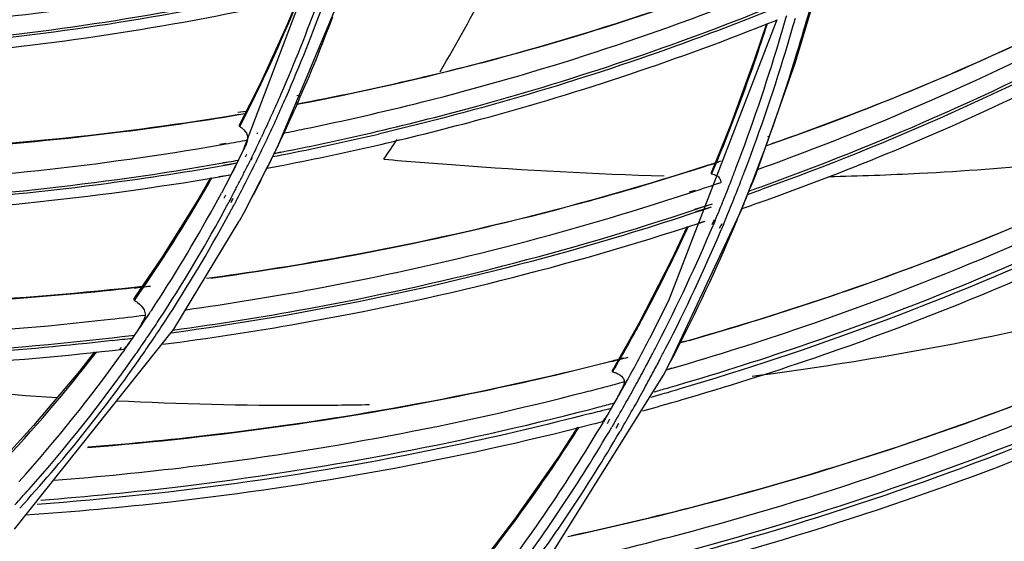
# Model space of a CAD drawing. Units: millimetres. Extents: x 0 to 297, y 24 to 186.
# Drawn here: x 47 to 49, y 142 to 143 of the extents above; entities that cross this region are included whole.
import ezdxf

# ---------------------------------------------------------------- set-up
doc = ezdxf.new("R2010")
doc.units = ezdxf.units.MM
doc.header["$MEASUREMENT"] = 0
doc.layers.add('00_COMPONENTS', color=7, linetype='Continuous', lineweight=0)
doc.layers.add('20_ALL_FEATURES', color=7, linetype='Continuous', lineweight=0)

msp = doc.modelspace()

# ---------------------------------------------------------------- linework, layer by layer
at = {"layer": '00_COMPONENTS', "color": 18, "lineweight": 25, "true_color": 0x000000}
for p, q in [((47.5398, 143.7463), (47.221, 142.9043)), ((47.3278, 142.9274), (47.5192, 143.3856)), ((47.3836, 143.3548), (47.3526, 143.2798)), ((48.8445, 143.1643), (48.8956, 143.3338)), ((48.7859, 143.2897), (48.7903, 143.2913)), ((48.786, 143.2895), (48.7903, 143.2912)), ((47.3526, 143.2798), (47.2732, 143.1059)), ((48.7299, 142.8399), (48.8445, 143.1643)), ((47.2732, 143.1059), (47.2113, 142.9824)), ((47.3805, 143.0697), (47.3877, 143.0709)), ((47.3842, 143.0485), (47.3776, 143.0468)), ((47.3857, 143.044), (47.379, 143.0427)), ((47.3885, 143.0464), (47.3958, 143.0478)), ((47.2316, 143.0228), (47.2074, 143.0203)), ((47.2336, 143.0165), (47.2099, 143.0125)), ((48.6548, 142.9826), (48.5978, 142.8423)), ((47.2354, 142.9392), (47.2356, 142.9411)), ((47.265, 142.9597), (47.263, 142.9558)), ((47.2784, 142.9513), (47.2765, 142.9473)), ((48.7645, 142.9493), (48.7692, 142.951)), ((47.1543, 142.9268), (47.1714, 142.9294)), ((47.1549, 142.9248), (47.172, 142.9277)), ((48.7749, 142.9279), (48.7796, 142.9296)), ((47.221, 142.9043), (47.1715, 142.8077)), ((47.2325, 142.8967), (47.2286, 142.889)), ((47.2474, 142.8871), (47.2436, 142.8793)), ((47.2493, 142.8863), (47.2456, 142.8784)), ((47.299, 142.8685), (47.3142, 142.8996)), ((47.3142, 142.8996), (47.3331, 142.9039)), ((47.3142, 142.8996), (47.3333, 142.9033)), ((47.1625, 142.8728), (47.1798, 142.8754)), ((47.1629, 142.8716), (47.18, 142.8746)), ((47.204, 142.8706), (47.1637, 142.8646)), ((47.1812, 142.8665), (47.164, 142.8635)), ((47.204, 142.8706), (47.1812, 142.8665)), ((47.2087, 142.8797), (47.204, 142.8706)), ((47.2296, 142.7344), (47.2966, 142.8637)), ((47.2621, 142.878), (47.2582, 142.8703)), ((47.2924, 142.8561), (47.298, 142.8573)), ((47.2924, 142.8561), (47.2981, 142.8571)), ((47.1515, 142.8318), (47.1856, 142.8367)), ((47.1518, 142.8309), (47.1678, 142.8336)), ((47.1678, 142.8336), (47.1856, 142.8367)), ((47.1714, 142.8077), (47.1585, 142.7834)), ((48.6042, 142.8078), (48.6261, 142.8145)), ((48.6045, 142.8071), (48.6261, 142.8145)), ((47.1709, 142.777), (47.1659, 142.7672)), ((47.186, 142.7668), (47.1808, 142.7571)), ((47.1925, 142.7672), (47.1866, 142.7549)), ((48.5345, 142.7864), (48.552, 142.7918)), ((48.5356, 142.7841), (48.5529, 142.7898)), ((48.7052, 142.7789), (48.7094, 142.7892)), ((47.2021, 142.7607), (47.1958, 142.7487)), ((48.4776, 142.2863), (48.6892, 142.7383)), ((48.5499, 142.7361), (48.6019, 142.7519)), ((48.5506, 142.7347), (48.568, 142.7405)), ((48.5975, 142.7416), (48.5524, 142.728)), ((48.568, 142.7405), (48.6019, 142.7519)), ((48.5975, 142.7416), (48.5705, 142.7325)), ((47.2295, 142.7344), (47.2112, 142.7008)), ((48.5705, 142.7325), (48.553, 142.7267)), ((47.0191, 142.3834), (47.2112, 142.7008)), ((48.562, 142.6955), (48.5799, 142.7008)), ((48.5623, 142.695), (48.5799, 142.7008)), ((48.607, 142.7044), (48.5996, 142.6904)), ((48.6096, 142.7029), (48.6034, 142.6882)), ((48.6292, 142.6933), (48.6219, 142.6791)), ((48.6338, 142.6907), (48.6275, 142.6757)), ((46.9838, 142.5939), (46.9017, 142.4732)), ((46.9051, 142.471), (46.9031, 142.468)), ((46.9051, 142.4709), (46.9031, 142.468)), ((48.3853, 142.4002), (48.3072, 142.2614)), ((46.5505, 141.7958), (47.0191, 142.3834)), ((46.9029, 142.3661), (46.8969, 142.3572)), ((48.4173, 142.3561), (48.4172, 142.3558)), ((48.5086, 142.3462), (48.5301, 142.3505)), ((48.5092, 142.3447), (48.5301, 142.3505)), ((46.8639, 142.3301), (46.859, 142.3238)), ((46.8735, 142.3224), (46.8689, 142.3159)), ((48.4574, 142.2483), (48.4776, 142.2863)), ((48.1079, 141.6902), (48.4574, 142.2484)), ((48.4658, 142.2642), (48.483, 142.2697)), ((48.4659, 142.264), (48.4833, 142.269)), ((46.6069, 142.1007), (46.5003, 141.9848)), ((48.2843, 142.1205), (48.2787, 142.1124)), ((48.2862, 142.1192), (48.2811, 142.1106)), ((48.2994, 142.1196), (48.2919, 142.1053)), ((48.314, 142.1094), (48.3058, 142.0955)), ((48.3254, 142.1067), (48.3178, 142.0921)), ((48.3385, 142.0974), (48.3302, 142.0833)), ((48.0207, 141.8264), (47.9167, 141.691))]:
    msp.add_line(p, q, dxfattribs=at)
for points in [[(48.7907, 143.2924), (48.473, 142.4668), (48.4172, 142.3558)], [(48.7602, 143.2803), (48.7258, 143.1761), (48.6548, 142.9826)], [(47.2113, 142.9824), (47.211, 142.9801), (47.2125, 142.9785)], [(47.1266, 142.8281), (47.0886, 142.7617), (46.9838, 142.5939)], [(48.5978, 142.8423), (48.5978, 142.8409), (48.5992, 142.8401)], [(48.5276, 142.6852), (48.4827, 142.5894), (48.3853, 142.4002)], [(46.7857, 142.3174), (46.7414, 142.2602), (46.6069, 142.1007)], [(48.3072, 142.2614), (48.307, 142.2594), (48.3088, 142.2583)], [(48.343, 142.2295), (48.343, 142.2283), (48.3427, 142.2265)], [(48.2049, 142.0954), (48.149, 142.0085), (48.0207, 141.8264)]]:
    msp.add_lwpolyline(points, dxfattribs=at)
for points, knots in [([(55.5955, 145.9236), (55.3852, 145.4361), (55.1356, 144.9644), (54.8488, 144.5167), (54.5652, 144.0741), (54.2452, 143.6549), (53.8923, 143.2655), (53.5407, 142.8775), (53.1565, 142.5189), (52.7451, 142.1948), (52.3318, 141.8694), (51.8912, 141.5787), (51.4299, 141.3261), (50.963, 141.0703), (50.475, 140.8534), (49.973, 140.6764), (49.4618, 140.4962), (48.9362, 140.3573), (48.4033, 140.2588), (47.8584, 140.1582), (47.3059, 140.0999), (46.752, 140.0817), (46.1846, 140.063), (45.6157, 140.0863), (45.052, 140.1484)], [0, 0, 0, 0, 1, 1, 1, 2, 2, 2, 3, 3, 3, 4, 4, 4, 5, 5, 5, 6, 6, 6, 7, 7, 7, 8, 8, 8, 8]), ([(48.7796, 142.9296), (48.9053, 142.9736), (49.0298, 143.0206), (49.1532, 143.0708), (49.5195, 143.2199), (49.8753, 143.3966), (50.2147, 143.5993)], [0, 0, 0, 0, 1, 1, 1, 2, 2, 2, 2]), ([(50.1349, 143.5519), (50.0265, 143.4888), (49.9166, 143.4285), (49.8052, 143.3708), (49.4685, 143.1963), (49.1185, 143.0463), (48.7605, 142.9217)], [0, 0, 0, 0, 1, 1, 1, 2, 2, 2, 2]), ([(48.7344, 142.8525), (48.8589, 142.8972), (48.9823, 142.945), (49.1045, 142.9958), (49.4676, 143.1467), (49.8201, 143.325), (50.1561, 143.5287)], [0, 0, 0, 0, 1, 1, 1, 2, 2, 2, 2]), ([(48.745, 142.802), (48.8708, 142.8473), (48.9954, 142.8956), (49.1187, 142.9472), (49.4852, 143.1002), (49.8409, 143.2809), (50.1798, 143.4875)], [0, 0, 0, 0, 1, 1, 1, 2, 2, 2, 2]), ([(50.184, 143.4801), (50.0713, 143.4114), (49.9569, 143.3456), (49.8407, 143.2827), (49.4897, 143.0927), (49.1235, 142.9293), (48.7481, 142.7942)], [0, 0, 0, 0, 1, 1, 1, 2, 2, 2, 2]), ([(46.1009, 143.2635), (46.2109, 143.2704), (46.3208, 143.2795), (46.4305, 143.2908), (46.7553, 143.3244), (47.0785, 143.3778), (47.3965, 143.4515)], [0, 0, 0, 0, 1, 1, 1, 2, 2, 2, 2]), ([(48.7997, 143.4509), (48.6864, 143.4064), (48.5721, 143.3645), (48.4568, 143.3254), (48.1071, 143.2068), (47.7484, 143.113), (47.3857, 143.044)], [0, 0, 0, 0, 1, 1, 1, 2, 2, 2, 2]), ([(47.3958, 143.0478), (47.5169, 143.0709), (47.6375, 143.0968), (47.7574, 143.1254), (48.1128, 143.2102), (48.4629, 143.3195), (48.8028, 143.4531)], [0, 0, 0, 0, 1, 1, 1, 2, 2, 2, 2]), ([(48.76, 142.7628), (48.8864, 142.8079), (49.0116, 142.8562), (49.1356, 142.9076), (49.504, 143.0602), (49.8617, 143.2406), (50.2026, 143.4469)], [0, 0, 0, 0, 1, 1, 1, 2, 2, 2, 2]), ([(47.4088, 143.3915), (47.2992, 143.3659), (47.1889, 143.3428), (47.0782, 143.322), (46.742, 143.2588), (46.4011, 143.2177), (46.0597, 143.1977)], [0, 0, 0, 0, 1, 1, 1, 2, 2, 2, 2]), ([(46.0658, 143.2061), (46.1798, 143.2129), (46.2936, 143.222), (46.4072, 143.2335), (46.7435, 143.2676), (47.0782, 143.3228), (47.4072, 143.3996)], [0, 0, 0, 0, 1, 1, 1, 2, 2, 2, 2]), ([(47.4021, 142.9716), (47.5185, 142.9955), (47.6342, 143.0219), (47.7494, 143.0509), (48.0909, 143.137), (48.4272, 143.2458), (48.7537, 143.3771)], [0, 0, 0, 0, 1, 1, 1, 2, 2, 2, 2]), ([(46.0348, 143.1684), (46.1501, 143.1745), (46.2653, 143.183), (46.3802, 143.1939), (46.7205, 143.2263), (47.0593, 143.2801), (47.3925, 143.3558)], [0, 0, 0, 0, 1, 1, 1, 2, 2, 2, 2]), ([(47.6181, 142.9646), (47.717, 142.9878), (47.8155, 143.0129), (47.9136, 143.0398), (48.2047, 143.1198), (48.4916, 143.2165), (48.7714, 143.3297)], [0, 0, 0, 0, 1, 1, 1, 2, 2, 2, 2]), ([(48.7743, 143.3218), (48.6813, 143.2842), (48.5876, 143.2485), (48.4932, 143.2145), (48.2075, 143.1118), (47.9155, 143.0258), (47.62, 142.9566)], [0, 0, 0, 0, 1, 1, 1, 2, 2, 2, 2]), ([(47.6271, 142.9262), (47.7265, 142.9493), (47.8254, 142.9741), (47.9239, 143.0009), (48.2164, 143.0804), (48.5048, 143.1767), (48.786, 143.2895)], [0, 0, 0, 0, 1, 1, 1, 2, 2, 2, 2]), ([(48.7626, 143.2807), (48.7505, 143.2433), (48.7381, 143.206), (48.7252, 143.1688), (48.6869, 143.0578), (48.6449, 142.9481), (48.5992, 142.84)], [0, 0, 0, 0, 1, 1, 1, 2, 2, 2, 2]), ([(47.2099, 143.0125), (47.097, 142.9936), (46.9837, 142.977), (46.8701, 142.9627), (46.525, 142.9193), (46.1769, 142.8972), (45.8292, 142.8955)], [0, 0, 0, 0, 1, 1, 1, 2, 2, 2, 2]), ([(45.8468, 142.8987), (45.962, 142.8994), (46.0772, 142.9023), (46.1924, 142.9075), (46.5332, 142.9229), (46.8735, 142.9583), (47.2099, 143.0146)], [0, 0, 0, 0, 1, 1, 1, 2, 2, 2, 2]), ([(47.2125, 142.9785), (47.2152, 142.9768), (47.2178, 142.975), (47.2202, 142.973), (47.2265, 142.9678), (47.2319, 142.9611), (47.2343, 142.9534)], [0, 0, 0, 0, 1, 1, 1, 2, 2, 2, 2]), ([(45.7192, 142.7999), (45.8406, 142.8004), (45.9621, 142.8033), (46.0834, 142.8088), (46.4424, 142.825), (46.801, 142.8633), (47.1549, 142.9248)], [0, 0, 0, 0, 1, 1, 1, 2, 2, 2, 2]), ([(47.2354, 142.9392), (47.2349, 142.9346), (47.2329, 142.9304), (47.231, 142.9262), (47.2279, 142.9194), (47.2249, 142.9127), (47.2217, 142.9061)], [0, 0, 0, 0, 1, 1, 1, 2, 2, 2, 2]), ([(47.3142, 142.8996), (47.3153, 142.9017), (47.3164, 142.9039), (47.3174, 142.9061), (47.3209, 142.9132), (47.3244, 142.9203), (47.3278, 142.9274)], [0, 0, 0, 0, 1, 1, 1, 2, 2, 2, 2]), ([(48.5301, 142.3505), (48.6607, 142.3875), (48.7905, 142.4276), (48.9194, 142.4708), (49.3015, 142.5988), (49.6753, 142.7541), (50.0348, 142.9359)], [0, 0, 0, 0, 1, 1, 1, 2, 2, 2, 2]), ([(50.0379, 142.9369), (49.9184, 142.8764), (49.7975, 142.8188), (49.6752, 142.7642), (49.3049, 142.5988), (48.9219, 142.4604), (48.5319, 142.3497)], [0, 0, 0, 0, 1, 1, 1, 2, 2, 2, 2]), ([(47.164, 142.8635), (47.0423, 142.8422), (46.9201, 142.8236), (46.7975, 142.8077), (46.4248, 142.7594), (46.0484, 142.736), (45.6728, 142.7362)], [0, 0, 0, 0, 1, 1, 1, 2, 2, 2, 2]), ([(45.68, 142.7441), (45.8055, 142.7442), (45.9309, 142.7469), (46.0563, 142.7523), (46.4271, 142.7682), (46.7974, 142.8076), (47.1629, 142.8716)], [0, 0, 0, 0, 1, 1, 1, 2, 2, 2, 2]), ([(53.3739, 142.855), (53.1511, 142.6435), (52.9177, 142.443), (52.675, 142.2544), (52.4317, 142.0654), (52.179, 141.8884), (51.9183, 141.7241), (51.6561, 141.559), (51.3859, 141.4067), (51.1089, 141.2678), (50.8297, 141.1277), (50.5438, 141.0013), (50.2525, 140.8885), (49.9582, 140.7747), (49.6586, 140.6749), (49.355, 140.5891), (49.0478, 140.5023), (48.7365, 140.4298), (48.4226, 140.3715), (48.1046, 140.3124), (47.7839, 140.2677), (47.4619, 140.2372), (47.1353, 140.2062), (46.8074, 140.1898), (46.4795, 140.1872)], [0, 0, 0, 0, 1, 1, 1, 2, 2, 2, 3, 3, 3, 4, 4, 4, 5, 5, 5, 6, 6, 6, 7, 7, 7, 8, 8, 8, 8]), ([(46.513, 140.2191), (46.8389, 140.2216), (47.1648, 140.2379), (47.4894, 140.2685), (47.8094, 140.2987), (48.1282, 140.3427), (48.4443, 140.4011), (48.7563, 140.4588), (49.0658, 140.5303), (49.3713, 140.6161), (49.6732, 140.7008), (49.9713, 140.7994), (50.264, 140.9119), (50.5538, 141.0232), (50.8383, 141.1482), (51.1163, 141.2865), (51.392, 141.4238), (51.6611, 141.5742), (51.9223, 141.7374), (52.182, 141.8997), (52.4338, 142.0746), (52.6765, 142.2615), (52.9185, 142.4478), (53.1514, 142.646), (53.3738, 142.8551)], [0, 0, 0, 0, 1, 1, 1, 2, 2, 2, 3, 3, 3, 4, 4, 4, 5, 5, 5, 6, 6, 6, 7, 7, 7, 8, 8, 8, 8]), ([(47.1145, 142.533), (47.2408, 142.5499), (47.3667, 142.5697), (47.4922, 142.5922), (47.8637, 142.6588), (48.2315, 142.75), (48.5905, 142.8659)], [0, 0, 0, 0, 1, 1, 1, 2, 2, 2, 2]), ([(48.594, 142.8658), (48.4757, 142.8275), (48.3566, 142.7919), (48.2367, 142.7589), (47.8728, 142.659), (47.5016, 142.5836), (47.1278, 142.5326)], [0, 0, 0, 0, 1, 1, 1, 2, 2, 2, 2]), ([(47.204, 142.8706), (47.2026, 142.8678), (47.2012, 142.8651), (47.1998, 142.8624), (47.1965, 142.8559), (47.1933, 142.8495), (47.1898, 142.8431)], [0, 0, 0, 0, 1, 1, 1, 2, 2, 2, 2]), ([(48.4833, 142.269), (48.6122, 142.3065), (48.7401, 142.3469), (48.8672, 142.3904), (49.244, 142.5194), (49.6125, 142.6751), (49.9669, 142.8565)], [0, 0, 0, 0, 1, 1, 1, 2, 2, 2, 2]), ([(45.6421, 142.7093), (45.7698, 142.7086), (45.8975, 142.7106), (46.0251, 142.7153), (46.4025, 142.7293), (46.7796, 142.7675), (47.1518, 142.8309)], [0, 0, 0, 0, 1, 1, 1, 2, 2, 2, 2]), ([(47.1898, 142.8431), (47.1889, 142.8416), (47.188, 142.8403), (47.1871, 142.8385), (47.1867, 142.8377), (47.1864, 142.8369), (47.1856, 142.8367)], [0, 0, 0, 0, 1, 1, 1, 2, 2, 2, 2]), ([(48.6145, 142.8342), (48.618, 142.8322), (48.6214, 142.8294), (48.6235, 142.8259), (48.6255, 142.8225), (48.6264, 142.8184), (48.6261, 142.8145)], [0, 0, 0, 0, 1, 1, 1, 2, 2, 2, 2]), ([(48.7094, 142.7892), (48.711, 142.7932), (48.7126, 142.7972), (48.7142, 142.8012), (48.7195, 142.8141), (48.7249, 142.827), (48.7299, 142.8399)], [0, 0, 0, 0, 1, 1, 1, 2, 2, 2, 2]), ([(48.4993, 142.2194), (48.6287, 142.2573), (48.7571, 142.2981), (48.8846, 142.342), (49.2629, 142.4723), (49.6327, 142.6295), (49.9883, 142.8124)], [0, 0, 0, 0, 1, 1, 1, 2, 2, 2, 2]), ([(49.9938, 142.801), (49.8756, 142.7402), (49.7559, 142.6823), (49.6348, 142.6272), (49.2684, 142.4606), (48.8892, 142.3205), (48.503, 142.2075)], [0, 0, 0, 0, 1, 1, 1, 2, 2, 2, 2]), ([(47.0539, 142.4407), (47.1808, 142.4584), (47.3072, 142.4789), (47.4332, 142.5023), (47.8063, 142.5713), (48.1754, 142.6652), (48.5356, 142.7841)], [0, 0, 0, 0, 1, 1, 1, 2, 2, 2, 2]), ([(48.5124, 142.1766), (48.6423, 142.2143), (48.7714, 142.255), (48.8996, 142.2987), (49.2798, 142.4286), (49.6516, 142.5854), (50.0093, 142.768)], [0, 0, 0, 0, 1, 1, 1, 2, 2, 2, 2]), ([(48.6892, 142.7383), (48.6899, 142.7401), (48.6906, 142.7418), (48.6913, 142.7436), (48.6957, 142.7554), (48.7004, 142.7671), (48.7052, 142.7789)], [0, 0, 0, 0, 1, 1, 1, 2, 2, 2, 2]), ([(48.553, 142.7267), (48.4289, 142.6855), (48.3038, 142.6473), (48.1778, 142.612), (47.7953, 142.5049), (47.4046, 142.425), (47.0111, 142.3719)], [0, 0, 0, 0, 1, 1, 1, 2, 2, 2, 2]), ([(47.017, 142.3809), (47.1484, 142.3988), (47.2794, 142.4196), (47.4099, 142.4434), (47.7961, 142.514), (48.1781, 142.611), (48.5506, 142.7347)], [0, 0, 0, 0, 1, 1, 1, 2, 2, 2, 2]), ([(46.9862, 142.339), (47.1212, 142.3565), (47.2558, 142.3771), (47.39, 142.4009), (47.7868, 142.4711), (48.1796, 142.5691), (48.5623, 142.695)], [0, 0, 0, 0, 1, 1, 1, 2, 2, 2, 2]), ([(45.3914, 142.4665), (45.5185, 142.4597), (45.6458, 142.4553), (45.7732, 142.4536), (46.1499, 142.4485), (46.5275, 142.4659), (46.9019, 142.507)], [0, 0, 0, 0, 1, 1, 1, 2, 2, 2, 2]), ([(46.9026, 142.5047), (46.7789, 142.491), (46.6549, 142.4799), (46.5307, 142.4714), (46.1532, 142.4454), (45.7737, 142.443), (45.3959, 142.4628)], [0, 0, 0, 0, 1, 1, 1, 2, 2, 2, 2]), ([(46.9031, 142.468), (46.9063, 142.466), (46.9094, 142.464), (46.9124, 142.4617), (46.9202, 142.456), (46.9272, 142.4488), (46.9313, 142.4402)], [0, 0, 0, 0, 1, 1, 1, 2, 2, 2, 2]), ([(49.8668, 142.4643), (49.7731, 142.4403), (49.6789, 142.4178), (49.5844, 142.3968), (49.2982, 142.333), (49.0089, 142.2823), (48.7182, 142.2445)], [0, 0, 0, 0, 1, 1, 1, 2, 2, 2, 2]), ([(46.9349, 142.4249), (46.935, 142.4212), (46.9333, 142.4177), (46.9316, 142.4142), (46.9287, 142.4085), (46.9259, 142.403), (46.9228, 142.3976), (46.9168, 142.3869), (46.9099, 142.3764), (46.9029, 142.3661)], [0, 0, 0, 0, 1, 1, 1, 2, 2, 2, 3, 3, 3, 3]), ([(45.2675, 142.3687), (45.3993, 142.3615), (45.5312, 142.3569), (45.6632, 142.355), (46.0535, 142.3496), (46.4447, 142.3683), (46.8324, 142.4126)], [0, 0, 0, 0, 1, 1, 1, 2, 2, 2, 2]), ([(46.838, 142.3502), (46.7049, 142.3349), (46.5715, 142.3225), (46.4378, 142.3131), (46.0311, 142.2846), (45.622, 142.2832), (45.2152, 142.3075)], [0, 0, 0, 0, 1, 1, 1, 2, 2, 2, 2]), ([(45.2236, 142.3149), (45.3595, 142.3069), (45.4956, 142.3018), (45.6318, 142.2996), (46.0342, 142.2931), (46.4377, 142.3122), (46.8373, 142.3583)], [0, 0, 0, 0, 1, 1, 1, 2, 2, 2, 2]), ([(46.8969, 142.3572), (46.8917, 142.3496), (46.8864, 142.3418), (46.8808, 142.3348), (46.8788, 142.3325), (46.8769, 142.3303), (46.8747, 142.3278), (46.8736, 142.3264), (46.8724, 142.325), (46.8707, 142.3248)], [0, 0, 0, 0, 1, 1, 1, 2, 2, 2, 3, 3, 3, 3]), ([(46.1826, 142.2711), (46.2403, 142.2734), (46.2981, 142.2763), (46.3558, 142.2797), (46.5278, 142.2899), (46.6996, 142.3049), (46.8707, 142.3248)], [0, 0, 0, 0, 1, 1, 1, 2, 2, 2, 2]), ([(48.3036, 142.2882), (48.1787, 142.2563), (48.0532, 142.2272), (47.9271, 142.2009), (47.5441, 142.1208), (47.1554, 142.0659), (46.7655, 142.0352)], [0, 0, 0, 0, 1, 1, 1, 2, 2, 2, 2]), ([(46.7658, 142.0378), (46.8968, 142.048), (47.0275, 142.0609), (47.1579, 142.0767), (47.5439, 142.1232), (47.9276, 142.1941), (48.3042, 142.2899)], [0, 0, 0, 0, 1, 1, 1, 2, 2, 2, 2]), ([(49.7618, 142.2679), (49.6351, 142.2149), (49.507, 142.165), (49.3779, 142.118), (48.9863, 141.9757), (48.5841, 141.8609), (48.177, 141.7736)], [0, 0, 0, 0, 1, 1, 1, 2, 2, 2, 2]), ([(48.1872, 141.7775), (48.3231, 141.8067), (48.4583, 141.839), (48.5928, 141.8743), (48.9913, 141.979), (49.3834, 142.1109), (49.7636, 142.2695)], [0, 0, 0, 0, 1, 1, 1, 2, 2, 2, 2]), ([(48.3088, 142.2583), (48.3121, 142.2573), (48.3152, 142.2562), (48.3184, 142.2549), (48.326, 142.2518), (48.3335, 142.2475), (48.3384, 142.241)], [0, 0, 0, 0, 1, 1, 1, 2, 2, 2, 2]), ([(48.3427, 142.2265), (48.3402, 142.2162), (48.3349, 142.2068), (48.3298, 142.1974), (48.3243, 142.1872), (48.319, 142.1771), (48.3133, 142.1672)], [0, 0, 0, 0, 1, 1, 1, 2, 2, 2, 2]), ([(46.6671, 141.9398), (46.8001, 141.9503), (46.9329, 141.9636), (47.0654, 141.9798), (47.4574, 142.0277), (47.8471, 142.1006), (48.2294, 142.1994)], [0, 0, 0, 0, 1, 1, 1, 2, 2, 2, 2]), ([(47.5935, 142.1612), (47.5319, 142.16), (47.4703, 142.1594), (47.4087, 142.1592), (47.2227, 142.1588), (47.0367, 142.1633), (46.8509, 142.1725)], [0, 0, 0, 0, 1, 1, 1, 2, 2, 2, 2]), ([(48.1027, 141.6837), (48.2387, 141.7133), (48.374, 141.7459), (48.5085, 141.7816), (48.9073, 141.8873), (49.2995, 142.0203), (49.6797, 142.1801)], [0, 0, 0, 0, 1, 1, 1, 2, 2, 2, 2]), ([(48.2442, 142.136), (48.1123, 142.1018), (47.9797, 142.0706), (47.8463, 142.0425), (47.4412, 141.9569), (47.0296, 141.8993), (46.6169, 141.8687)], [0, 0, 0, 0, 1, 1, 1, 2, 2, 2, 2]), ([(46.6282, 141.8817), (46.7656, 141.8921), (46.9028, 141.9055), (47.0396, 141.9219), (47.4445, 141.9704), (47.8469, 142.0456), (48.2414, 142.1481)], [0, 0, 0, 0, 1, 1, 1, 2, 2, 2, 2]), ([(48.0532, 141.6186), (48.1951, 141.6488), (48.3364, 141.6821), (48.4769, 141.7189), (48.893, 141.8277), (49.3022, 141.966), (49.6983, 142.1334)], [0, 0, 0, 0, 1, 1, 1, 2, 2, 2, 2]), ([(48.3046, 142.152), (48.3018, 142.1471), (48.299, 142.1422), (48.2961, 142.1373), (48.2937, 142.1332), (48.2913, 142.1291), (48.2887, 142.1252), (48.2867, 142.1223), (48.2847, 142.1195), (48.2827, 142.1163), (48.2816, 142.1146), (48.2806, 142.1127), (48.2788, 142.1123)], [0, 0, 0, 0, 1, 1, 1, 2, 2, 2, 3, 3, 3, 4, 4, 4, 4]), ([(46.5832, 141.8381), (46.7253, 141.8478), (46.8671, 141.8607), (47.0087, 141.8768), (47.4272, 141.9244), (47.8433, 142.0003), (48.2511, 142.1051)], [0, 0, 0, 0, 1, 1, 1, 2, 2, 2, 2]), ([(49.7029, 142.1216), (49.5703, 142.0656), (49.4363, 142.0129), (49.3011, 141.9634), (48.891, 141.8135), (48.4693, 141.6935), (48.0422, 141.6037)], [0, 0, 0, 0, 1, 1, 1, 2, 2, 2, 2]), ([(48.0084, 141.5654), (48.1558, 141.5954), (48.3024, 141.6289), (48.4482, 141.666), (48.8799, 141.7758), (49.3046, 141.917), (49.7153, 142.0891)], [0, 0, 0, 0, 1, 1, 1, 2, 2, 2, 2]), ([(50.9242, 141.9173), (50.6685, 141.7858), (50.4064, 141.6664), (50.1395, 141.5592), (49.87, 141.451), (49.5954, 141.3553), (49.3173, 141.2722)], [0, 0, 0, 0, 1, 1, 1, 2, 2, 2, 2])]:
    msp.add_open_spline(points, degree=3, knots=knots, dxfattribs=at)
for points in [[(47.2125, 142.9784), (47.2761, 143.1012), (47.3342, 143.2269), (47.3865, 143.3549)], [(47.3345, 143.0748), (47.3741, 143.1658), (47.4109, 143.2581), (47.4446, 143.3515)], [(47.349, 143.0653), (47.3896, 143.1584), (47.4272, 143.2528), (47.4616, 143.3483)], [(48.8564, 143.2145), (48.8684, 143.2542), (48.8799, 143.2941), (48.891, 143.334)], [(47.3838, 143.0501), (47.4203, 143.1327), (47.4544, 143.2165), (47.486, 143.3012)], [(48.8137, 143.2834), (48.8158, 143.2906), (48.8178, 143.2978), (48.8199, 143.305)], [(48.8394, 143.2756), (48.8415, 143.2829), (48.8435, 143.2901), (48.8456, 143.2973)], [(48.7977, 143.229), (48.8031, 143.2471), (48.8085, 143.2653), (48.8137, 143.2834)], [(48.8233, 143.2209), (48.8288, 143.2391), (48.8341, 143.2573), (48.8394, 143.2756)], [(48.6708, 142.8559), (48.7177, 142.9787), (48.76, 143.1031), (48.7977, 143.229)], [(48.6968, 142.8481), (48.7436, 142.9707), (48.7858, 143.0951), (48.8233, 143.2209)], [(48.7285, 142.8401), (48.7757, 142.9633), (48.8184, 143.0882), (48.8564, 143.2145)], [(47.2784, 142.9513), (47.2977, 142.9922), (47.3164, 143.0334), (47.3345, 143.0748)], [(47.2927, 142.9416), (47.3121, 142.9825), (47.3308, 143.0238), (47.349, 143.0653)], [(47.353, 142.9819), (47.3635, 143.0046), (47.3737, 143.0273), (47.3838, 143.0501)], [(47.3273, 142.9272), (47.336, 142.9454), (47.3446, 142.9636), (47.353, 142.9819)], [(47.3418, 142.9594), (47.3619, 142.9634), (47.382, 142.9675), (47.4021, 142.9716)], [(47.2343, 142.9534), (47.2354, 142.9498), (47.2359, 142.9458), (47.2357, 142.942)], [(47.2474, 142.8871), (47.2573, 142.9071), (47.2669, 142.9272), (47.2765, 142.9473)], [(47.2621, 142.878), (47.2725, 142.8991), (47.2827, 142.9203), (47.2927, 142.9416)], [(47.3333, 142.9033), (47.4286, 142.922), (47.5235, 142.9425), (47.6181, 142.9646)], [(47.3352, 142.8953), (47.4305, 142.914), (47.5254, 142.9345), (47.62, 142.9566)], [(47.172, 142.9277), (47.1931, 142.9315), (47.2143, 142.9353), (47.2354, 142.9392)], [(47.2924, 142.8557), (47.3042, 142.8794), (47.3159, 142.9033), (47.3273, 142.9272)], [(47.3417, 142.8655), (47.4372, 142.8841), (47.5323, 142.9043), (47.6271, 142.9262)], [(47.2178, 142.8981), (47.2191, 142.9008), (47.2204, 142.9034), (47.2217, 142.9061)], [(47.3097, 142.8903), (47.3182, 142.892), (47.3267, 142.8936), (47.3352, 142.8953)], [(47.18, 142.8746), (47.1896, 142.8763), (47.1991, 142.878), (47.2087, 142.8797)], [(47.2288, 142.8497), (47.2338, 142.8595), (47.2387, 142.8694), (47.2436, 142.8793)], [(47.2295, 142.7344), (47.2511, 142.7745), (47.272, 142.8149), (47.2924, 142.8557)], [(47.2453, 142.8444), (47.2497, 142.853), (47.254, 142.8616), (47.2582, 142.8703)], [(47.2966, 142.8637), (47.2974, 142.8653), (47.2982, 142.8669), (47.299, 142.8685)], [(47.2981, 142.8571), (47.3126, 142.8599), (47.3272, 142.8627), (47.3417, 142.8655)], [(48.5905, 142.8659), (48.6029, 142.8699), (48.6153, 142.874), (48.6277, 142.878)], [(48.594, 142.8658), (48.6029, 142.8687), (48.6117, 142.8716), (48.6205, 142.8745)], [(48.6578, 142.822), (48.6622, 142.8333), (48.6665, 142.8446), (48.6708, 142.8559)], [(47.1185, 142.8063), (47.1227, 142.8136), (47.1269, 142.821), (47.1311, 142.8284)], [(47.2137, 142.82), (47.2188, 142.8299), (47.2238, 142.8398), (47.2288, 142.8497)], [(47.2297, 142.8135), (47.2349, 142.8238), (47.2402, 142.8341), (47.2453, 142.8444)], [(48.5992, 142.8401), (48.6045, 142.8387), (48.6098, 142.837), (48.6145, 142.8342)], [(48.684, 142.8149), (48.6883, 142.8259), (48.6926, 142.837), (48.6968, 142.8481)], [(48.7115, 142.7964), (48.7172, 142.811), (48.7229, 142.8255), (48.7285, 142.8401)], [(46.9051, 142.471), (46.9813, 142.5795), (47.0525, 142.6914), (47.1185, 142.8063)], [(47.1988, 142.7913), (47.2038, 142.8008), (47.2088, 142.8104), (47.2137, 142.82)], [(47.2149, 142.7849), (47.2199, 142.7945), (47.2248, 142.804), (47.2297, 142.8135)], [(48.5529, 142.7898), (48.5701, 142.7955), (48.5873, 142.8013), (48.6045, 142.8071)], [(48.6311, 142.7551), (48.6402, 142.7773), (48.649, 142.7997), (48.6578, 142.822)], [(48.6579, 142.7491), (48.6667, 142.771), (48.6754, 142.7929), (48.684, 142.8149)], [(48.688, 142.7379), (48.6959, 142.7574), (48.7038, 142.7769), (48.7115, 142.7964)], [(48.7094, 142.7892), (48.7213, 142.7934), (48.7332, 142.7977), (48.745, 142.802)], [(46.9754, 142.4727), (47.0407, 142.5737), (47.1018, 142.6773), (47.1586, 142.7833)], [(47.186, 142.7668), (47.1903, 142.775), (47.1946, 142.7831), (47.1988, 142.7913)], [(47.2021, 142.7607), (47.2064, 142.7687), (47.2107, 142.7768), (47.2149, 142.7849)], [(48.7052, 142.7789), (48.7195, 142.7839), (48.7338, 142.789), (48.7481, 142.7942)], [(47.1627, 142.7234), (47.1688, 142.7346), (47.1748, 142.7459), (47.1808, 142.7571)], [(47.1777, 142.7152), (47.1838, 142.7263), (47.1898, 142.7375), (47.1958, 142.7487)], [(48.6222, 142.7332), (48.6252, 142.7405), (48.6282, 142.7478), (48.6311, 142.7551)], [(48.6338, 142.6907), (48.6419, 142.7101), (48.65, 142.7296), (48.6579, 142.7491)], [(48.6577, 142.6653), (48.668, 142.6894), (48.6781, 142.7136), (48.688, 142.7379)], [(48.689, 142.7378), (48.7127, 142.746), (48.7364, 142.7543), (48.76, 142.7628)], [(46.9779, 142.4148), (47.0437, 142.5151), (47.1053, 142.618), (47.1627, 142.7234)], [(46.9933, 142.407), (47.0589, 142.5071), (47.1205, 142.61), (47.1777, 142.7152)], [(48.6096, 142.7029), (48.6138, 142.713), (48.618, 142.7231), (48.6222, 142.7332)], [(48.395, 142.4123), (48.4431, 142.5021), (48.4885, 142.5933), (48.5311, 142.6858)], [(48.4411, 142.3412), (48.4995, 142.4548), (48.5537, 142.5705), (48.6034, 142.6882)], [(48.4652, 142.3287), (48.5237, 142.4423), (48.5778, 142.5581), (48.6275, 142.6757)], [(48.4776, 142.2863), (48.5428, 142.4101), (48.6029, 142.5366), (48.6577, 142.6653)], [(46.9019, 142.507), (46.9125, 142.5082), (46.9231, 142.5094), (46.9337, 142.5106)], [(46.9026, 142.5047), (46.9184, 142.5065), (46.9343, 142.5083), (46.9501, 142.5101)], [(46.9017, 142.4732), (46.9007, 142.4717), (46.9015, 142.4689), (46.9031, 142.468)], [(46.9507, 142.435), (46.959, 142.4475), (46.9672, 142.4601), (46.9754, 142.4727)], [(46.8324, 142.4126), (46.8666, 142.4165), (46.9008, 142.4206), (46.9349, 142.4249)], [(46.9206, 142.3902), (46.9308, 142.4051), (46.9408, 142.42), (46.9507, 142.435)], [(46.9313, 142.4402), (46.9335, 142.4355), (46.9348, 142.4301), (46.9349, 142.4249)], [(46.8865, 142.3407), (46.898, 142.3572), (46.9094, 142.3737), (46.9206, 142.3902)], [(46.9473, 142.3689), (46.9576, 142.3841), (46.9678, 142.3994), (46.9779, 142.4148)], [(46.96, 142.357), (46.9712, 142.3736), (46.9823, 142.3903), (46.9933, 142.407)], [(48.3768, 142.3787), (48.3829, 142.3898), (48.389, 142.4011), (48.395, 142.4123)], [(46.8373, 142.3583), (46.8474, 142.3595), (46.8574, 142.3606), (46.8675, 142.3618)], [(46.8675, 142.3618), (46.8793, 142.3632), (46.8911, 142.3647), (46.9029, 142.3661)], [(46.914, 142.3202), (46.9252, 142.3363), (46.9363, 142.3526), (46.9473, 142.3689)], [(48.3088, 142.2582), (48.332, 142.2981), (48.3547, 142.3382), (48.3768, 142.3787)], [(46.838, 142.3502), (46.8481, 142.3514), (46.8582, 142.3526), (46.8682, 142.3538)], [(46.8682, 142.3538), (46.8778, 142.3549), (46.8873, 142.356), (46.8969, 142.3572)], [(46.8735, 142.3224), (46.8779, 142.3285), (46.8822, 142.3346), (46.8865, 142.3407)], [(46.9293, 142.3123), (46.9397, 142.3271), (46.9499, 142.3421), (46.96, 142.357)], [(48.353, 142.2361), (48.3749, 142.2757), (48.3963, 142.3156), (48.4172, 142.3558)], [(48.4256, 142.3112), (48.4308, 142.3212), (48.436, 142.3312), (48.4411, 142.3412)], [(46.5044, 141.981), (46.6061, 142.0881), (46.7022, 142.2004), (46.7923, 142.3174)], [(46.5633, 141.935), (46.6724, 142.056), (46.7744, 142.1832), (46.8689, 142.3159)], [(46.9008, 142.3014), (46.9052, 142.3077), (46.9096, 142.3139), (46.914, 142.3202)], [(46.9151, 142.2918), (46.9198, 142.2986), (46.9246, 142.3055), (46.9293, 142.3123)], [(48.4054, 142.2731), (48.4122, 142.2857), (48.4189, 142.2985), (48.4256, 142.3112)], [(48.4495, 142.2983), (48.4548, 142.3084), (48.46, 142.3186), (48.4652, 142.3287)], [(46.5659, 141.8578), (46.6916, 141.9948), (46.8082, 142.1398), (46.9151, 142.2918)], [(46.5929, 141.9131), (46.703, 142.0365), (46.8058, 142.1661), (46.9008, 142.3014)], [(48.3036, 142.2882), (48.3205, 142.2925), (48.3374, 142.2968), (48.3543, 142.3013)], [(48.3042, 142.2899), (48.3162, 142.2929), (48.3282, 142.296), (48.3401, 142.2991)], [(48.4293, 142.2602), (48.4361, 142.2729), (48.4428, 142.2856), (48.4495, 142.2983)], [(48.3775, 142.2216), (48.3869, 142.2387), (48.3962, 142.2559), (48.4054, 142.2731)], [(48.4019, 142.2096), (48.4111, 142.2264), (48.4203, 142.2433), (48.4293, 142.2602)], [(46.1831, 142.2259), (46.3471, 142.2078), (46.5114, 142.1934), (46.676, 142.1826)], [(48.2567, 142.2065), (48.2767, 142.2117), (48.2967, 142.217), (48.3166, 142.2224)], [(48.3166, 142.2224), (48.3254, 142.2248), (48.3342, 142.2271), (48.343, 142.2295)], [(48.324, 142.1844), (48.3338, 142.2016), (48.3434, 142.2188), (48.353, 142.2361)], [(48.3384, 142.241), (48.3409, 142.2377), (48.3426, 142.2336), (48.343, 142.2295)], [(48.3475, 142.1677), (48.3576, 142.1856), (48.3676, 142.2036), (48.3775, 142.2216)], [(48.4696, 142.2107), (48.4795, 142.2136), (48.4894, 142.2165), (48.4993, 142.2194)], [(48.2294, 142.1994), (48.2385, 142.2017), (48.2476, 142.2041), (48.2567, 142.2065)], [(48.3715, 142.155), (48.3818, 142.1731), (48.3919, 142.1913), (48.4019, 142.2096)], [(48.422, 142.1842), (48.4391, 142.189), (48.4563, 142.1939), (48.4734, 142.1989)], [(48.4305, 142.1995), (48.4435, 142.2032), (48.4566, 142.207), (48.4696, 142.2107)], [(48.4734, 142.1989), (48.4833, 142.2017), (48.4932, 142.2046), (48.503, 142.2075)], [(48.2689, 142.1553), (48.2837, 142.1592), (48.2985, 142.1632), (48.3133, 142.1672)], [(48.3022, 142.1466), (48.3095, 142.1592), (48.3168, 142.1718), (48.324, 142.1844)], [(48.3046, 142.152), (48.3075, 142.157), (48.3104, 142.1621), (48.3133, 142.1672)], [(48.314, 142.1094), (48.3253, 142.1288), (48.3364, 142.1482), (48.3475, 142.1677)], [(48.3976, 142.1441), (48.426, 142.1519), (48.4544, 142.1599), (48.4828, 142.168)], [(48.4828, 142.168), (48.4927, 142.1709), (48.5025, 142.1737), (48.5124, 142.1766)], [(48.2414, 142.1481), (48.2506, 142.1505), (48.2597, 142.1529), (48.2689, 142.1553)], [(48.2442, 142.136), (48.2534, 142.1384), (48.2626, 142.1408), (48.2717, 142.1432)], [(48.2717, 142.1432), (48.2827, 142.1461), (48.2937, 142.149), (48.3046, 142.152)], [(48.2862, 142.1192), (48.2915, 142.1283), (48.2969, 142.1374), (48.3022, 142.1466)], [(48.3385, 142.0974), (48.3496, 142.1165), (48.3606, 142.1357), (48.3715, 142.155)], [(47.9726, 141.6516), (48.0841, 141.7986), (48.1871, 141.9519), (48.2811, 142.1106)], [(48.2511, 142.1051), (48.2603, 142.1075), (48.2695, 142.1099), (48.2788, 142.1123)], [(47.9184, 141.6866), (48.0227, 141.8178), (48.12, 141.9544), (48.21, 142.0958)], [(47.994, 141.6287), (48.1068, 141.7782), (48.2109, 141.934), (48.3058, 142.0955)], [(48.0157, 141.6122), (48.1295, 141.763), (48.2345, 141.9203), (48.3302, 142.0833)], [(49.3804, 141.5802), (49.4908, 141.74), (49.592, 141.9059), (49.6835, 142.0772)], [(49.4286, 141.5478), (49.5279, 141.6989), (49.6193, 141.855), (49.7025, 142.0154)], [(46.5519, 141.8678), (46.5657, 141.8828), (46.5793, 141.8979), (46.5929, 141.9131)]]:
    msp.add_open_spline(points, degree=3, dxfattribs=at)
at = {"layer": '20_ALL_FEATURES', "color": 18, "lineweight": 25, "true_color": 0x000000}
for points in [[(47.8013, 143.1397), (47.8503, 143.222), (47.8966, 143.3058), (47.9402, 143.3911)], [(47.6362, 142.8826), (47.6495, 142.9018), (47.6626, 142.9212), (47.6756, 142.9406)]]:
    msp.add_open_spline(points, degree=3, dxfattribs=at)
for points in [[(48.9435, 142.8319), (49.0325, 142.8338), (49.1215, 142.8369), (49.2105, 142.8414), (49.4677, 142.8546), (49.7246, 142.8795), (49.9792, 142.9184)], [(47.6362, 142.8826), (47.7068, 142.8767), (47.7774, 142.871), (47.8481, 142.8658), (48.0518, 142.8508), (48.2559, 142.8395), (48.4601, 142.8339)]]:
    msp.add_open_spline(points, degree=3, knots=[0, 0, 0, 0, 1, 1, 1, 2, 2, 2, 2], dxfattribs=at)

doc.saveas('drawing.dxf')
